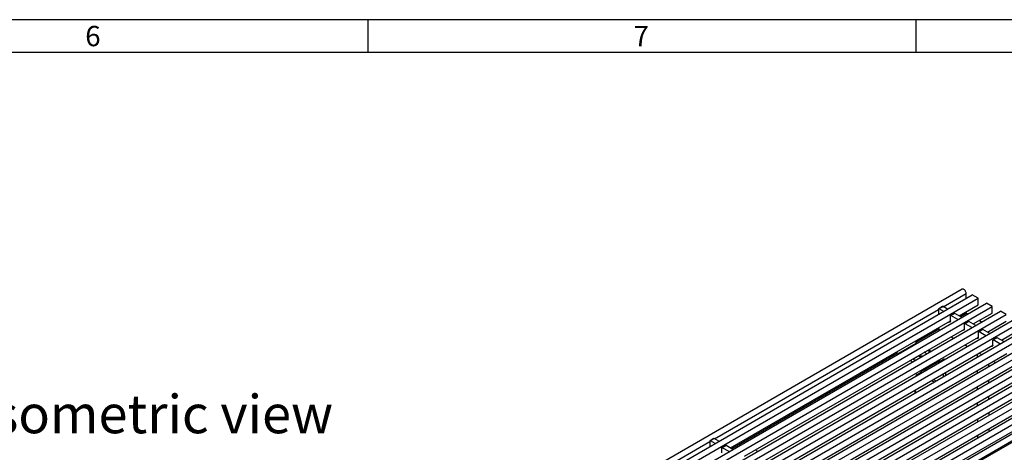
# Model space of a CAD drawing. Units: millimetres. Extents: x 56 to 3304, y 56 to 2320.
# Drawn here: x 2226 to 2944, y 2004 to 2320 of the extents above; entities that cross this region are included whole.
import ezdxf

# ---------------------------------------------------------------- set-up
doc = ezdxf.new("R2010")
doc.units = ezdxf.units.MM
doc.header["$LTSCALE"] = 8
doc.layers.add('HAURATON_FRAME_LOGO', color=1, linetype='Continuous')
doc.layers.add('HAURATON_TEXT', color=40, linetype='Continuous')
doc.layers.add('HAURATON_PRODUCT_CONTOUR', color=7, linetype='Continuous', lineweight=25)
doc.styles.add('SLDTEXTSTYLE1', font='GOTHIC.TTF', dxfattribs={"width": 0.913})
doc.styles.add('SLDTEXTSTYLE2', font='ARIAL.TTF', dxfattribs={"width": 0.948})

msp = doc.modelspace()

# ---------------------------------------------------------------- linework, layer by layer
at = {"layer": 'HAURATON_FRAME_LOGO'}
for p, q in [((3304, 2320), (56, 2320)), ((2480, 2320), (2480, 2296)), ((2880, 2296), (2880, 2320)), ((3280, 2296), (80, 2296))]:
    msp.add_line(p, q, dxfattribs=at)
at = {"layer": 'HAURATON_PRODUCT_CONTOUR'}
for p, q in [((2913.49, 2123.41), (2207.8, 1716.02)), ((2215.95, 1712.31), (2920.94, 2119.29)), ((2899.76, 2110.69), (2916.43, 2120.32)), ((2916.45, 2116.7), (2916.43, 2120.32)), ((2925.18, 2116.84), (2920.94, 2119.29)), ((2220.19, 1709.86), (2925.18, 2116.84)), ((2226.2, 1706.39), (2931.19, 2113.37)), ((2925.18, 2111.94), (2925.18, 2116.84)), ((2935.43, 2110.92), (2931.19, 2113.37)), ((2230.45, 1703.94), (2935.43, 2110.92)), ((2236.46, 1700.47), (2941.44, 2107.45)), ((2240.7, 1698.02), (2945.69, 2105)), ((2732.88, 2014.36), (2896.37, 2108.73)), ((2896.37, 2108.98), (2896.37, 2105.1)), ((2899.3, 2110.84), (2896.47, 2109.21)), ((2899.55, 2110.82), (2896.72, 2109.18)), ((2900.08, 2107.24), (2896.72, 2109.18)), ((2902.91, 2108.88), (2899.55, 2110.82)), ((2907.96, 2105.84), (2905.13, 2104.21)), ((2908.21, 2105.81), (2905.38, 2104.18)), ((2913.16, 2102.96), (2908.21, 2105.81)), ((2911.39, 2103.98), (2925.18, 2111.94)), ((2912.28, 2103.47), (2916.52, 2105.91)), ((2916.52, 2105.91), (2916.51, 2106.93)), ((2917.4, 2105.41), (2916.52, 2105.91)), ((2921.65, 2098.06), (2935.43, 2106.02)), ((2935.43, 2106.02), (2935.43, 2110.92)), ((2945.69, 2105), (2941.44, 2107.45)), ((2246.71, 1694.55), (2951.7, 2101.53)), ((2250.95, 1692.1), (2955.94, 2099.08)), ((2744.51, 2007.64), (2905.03, 2100.3)), ((2903.64, 2099.5), (2904.42, 2099.61)), ((2905.03, 2100.3), (2904.94, 2100.25)), ((2905.03, 2100.3), (2905.03, 2103.98)), ((2905.03, 2100.3), (2905.03, 2100.2)), ((2910.33, 2101.32), (2905.38, 2104.18)), ((2915.28, 2094.38), (2915.28, 2098.06)), ((2918.21, 2099.92), (2915.38, 2098.29)), ((2918.46, 2099.9), (2915.63, 2098.26)), ((2920.58, 2095.41), (2915.63, 2098.26)), ((2923.41, 2097.04), (2918.46, 2099.9)), ((2927.65, 2099.49), (2925.89, 2100.51)), ((2931.9, 2092.14), (2945.69, 2100.1)), ((2256.96, 1688.63), (2961.95, 2095.61)), ((2261.21, 1686.18), (2966.19, 2093.16)), ((2754.77, 2001.72), (2915.28, 2094.38)), ((2879.75, 2084.69), (2896.62, 2094.43)), ((2913.89, 2093.58), (2914.68, 2093.69)), ((2915.28, 2094.38), (2915.19, 2094.33)), ((2915.28, 2094.38), (2915.28, 2094.28)), ((2925.53, 2088.47), (2925.53, 2092.14)), ((2928.47, 2094), (2925.64, 2092.37)), ((2928.72, 2093.98), (2925.89, 2092.34)), ((2930.84, 2089.49), (2925.89, 2092.34)), ((2933.67, 2091.12), (2928.72, 2093.98)), ((2932.81, 2091.61), (2932.8, 2092.66)), ((2942.15, 2086.22), (2955.94, 2094.18)), ((2267.22, 1682.71), (2972.2, 2089.69)), ((2271.46, 1680.26), (2976.45, 2087.24)), ((2277.47, 1676.79), (2982.46, 2083.77)), ((2765.02, 1995.8), (2925.53, 2088.47)), ((2879.75, 2083.87), (2867.03, 2076.52)), ((2879.75, 2084.69), (2879.75, 2083.87)), ((2879.75, 2084.69), (2880.63, 2084.18)), ((2879.75, 2083.87), (2879.92, 2083.77)), ((2905.38, 2088.67), (2907.15, 2087.65)), ((2924.14, 2087.66), (2924.93, 2087.77)), ((2925.53, 2088.47), (2925.45, 2088.41)), ((2925.53, 2088.47), (2925.53, 2088.36)), ((2935.79, 2082.55), (2935.79, 2086.22)), ((2938.72, 2088.08), (2935.89, 2086.45)), ((2938.97, 2088.06), (2936.14, 2086.43)), ((2941.09, 2083.57), (2936.14, 2086.43)), ((2943.92, 2085.2), (2938.97, 2088.06)), ((2281.71, 1674.34), (2986.7, 2081.32)), ((2287.72, 1670.87), (2992.71, 2077.85)), ((2745.4, 2007.13), (2866.31, 2076.93)), ((2784.4, 1995.15), (2935.79, 2082.55)), ((2785.53, 1983.97), (2946.04, 2076.63)), ((2866.31, 2076.93), (2867.19, 2076.42)), ((2888.41, 2078.87), (2890.18, 2077.85)), ((2889.12, 2079.28), (2890.88, 2078.26)), ((2915.63, 2082.75), (2917.4, 2081.73)), ((2925.89, 2076.83), (2927.65, 2075.81)), ((2934.39, 2081.74), (2935.18, 2081.85)), ((2935.79, 2082.55), (2935.7, 2082.5)), ((2935.79, 2082.55), (2935.79, 2082.44)), ((2291.97, 1668.42), (2996.95, 2075.4)), ((2297.98, 1664.95), (3002.96, 2071.93)), ((2302.22, 1662.51), (3007.2, 2069.48)), ((2804.91, 1983.32), (2956.29, 2070.71)), ((2875.68, 2071.52), (2877.45, 2070.5)), ((2877.66, 2072.44), (2877.98, 2072.65)), ((2877.98, 2072.65), (2880.1, 2073.87)), ((2877.98, 2072.65), (2877.98, 2072.85)), ((2880.1, 2073.87), (2880.1, 2074.08)), ((2882.85, 2073.62), (2882.46, 2074.59)), ((2883.52, 2063.73), (2896.95, 2071.49)), ((2883.52, 2063.39), (2896.75, 2071.03)), ((2883.94, 2074.6), (2884.05, 2074.32)), ((2896.26, 2070.26), (2895.83, 2070.5)), ((2896.75, 2070.21), (2899.62, 2071.87)), ((2896.96, 2070.67), (2896.95, 2071.49)), ((2896.96, 2070.67), (2899.83, 2072.33)), ((2899.76, 2071.55), (2899.41, 2071.75)), ((2924.61, 2074.05), (2924.6, 2076.09)), ((2932.96, 2067.04), (2932.95, 2069.07)), ((2936.14, 2070.91), (2937.91, 2069.89)), ((2308.23, 1659.04), (3013.21, 2066.02)), ((2312.47, 1656.59), (3017.46, 2063.57)), ((2806.03, 1972.13), (2966.55, 2064.79)), ((2880.44, 2060.8), (2883.32, 2062.45)), ((2880.65, 2061.25), (2883.52, 2062.91)), ((2883.52, 2062.91), (2883.52, 2063.73)), ((2886.66, 2063.99), (2886.27, 2064.98)), ((2887.47, 2065.68), (2887.87, 2064.68)), ((2899.92, 2059.8), (2899.91, 2061.83)), ((2901.29, 2062.63), (2901.3, 2060.6)), ((2924.68, 2062.26), (2924.67, 2064.29)), ((3023.18, 2060.09), (2317.48, 1652.7)), ((2320.43, 1649.59), (3026.12, 2056.98)), ((2816.29, 1966.21), (2976.8, 2058.87)), ((2892.88, 2055.74), (2891.11, 2056.76)), ((2892.51, 2057.56), (2894.28, 2056.54)), ((2933.03, 2055.24), (2933.02, 2057.27)), ((2826.54, 1960.29), (2987.05, 2052.95)), ((2879.32, 2047.91), (2879.31, 2049.94)), ((2879.61, 2048.08), (2879.6, 2050.11)), ((2924.75, 2050.46), (2924.74, 2052.49)), ((2836.79, 1954.37), (2997.3, 2047.03)), ((2924.82, 2038.66), (2924.81, 2040.7)), ((2933.1, 2043.44), (2933.09, 2045.48)), ((2933.17, 2031.65), (2933.16, 2033.68)), ((2924.89, 2026.87), (2924.88, 2028.9)), ((2933.24, 2019.85), (2933.23, 2021.88)), ((2566, 1918.02), (2729.49, 2012.4)), ((2729.49, 2012.64), (2729.49, 2008.76)), ((2732.42, 2014.5), (2729.59, 2012.87)), ((2732.67, 2014.48), (2729.84, 2012.85)), ((2733.2, 2010.91), (2729.84, 2012.85)), ((2736.03, 2012.54), (2732.67, 2014.48)), ((2914.75, 1991.42), (2960.71, 2017.95)), ((2924.96, 2015.07), (2924.95, 2017.1)), ((2738.15, 2003.97), (2738.15, 2007.64)), ((2741.08, 2009.5), (2738.25, 2007.87)), ((2741.33, 2009.48), (2738.5, 2007.85)), ((2743.45, 2004.99), (2738.5, 2007.85)), ((2746.28, 2006.62), (2741.33, 2009.48)), ((2762.54, 2006.21), (2764.31, 2005.19))]:
    msp.add_line(p, q, dxfattribs=at)
at = {"layer": 'HAURATON_PRODUCT_CONTOUR', "flags": 128}
msp.add_lwpolyline([(2916.43, 2120.32), (2916.41, 2120.66), (2916.33, 2121.02), (2916.22, 2121.38), (2916.06, 2121.75), (2915.87, 2122.1), (2915.64, 2122.43), (2915.39, 2122.73), (2915.12, 2122.99), (2914.84, 2123.21), (2914.56, 2123.37), (2914.28, 2123.48), (2914.01, 2123.52), (2913.76, 2123.51), (2913.54, 2123.44), (2913.49, 2123.41)], dxfattribs=at)
at = {"layer": 'HAURATON_PRODUCT_CONTOUR'}
for centre, radius, start, end in [((2896.58, 2109.01), 0.218, 50.79671, 189.21404), ((2899.4, 2110.61), 0.251, 54.38242, 114.30712), ((2908.06, 2105.61), 0.251, 54.38242, 114.30712), ((2904.36, 2099.96), 0.363, 216.2548, 279.93615), ((2904.34, 2100.5), 0.894, 275.46611, 302.41202), ((2904.55, 2100.14), 0.478, 303.88995, 7.38026), ((2904.99, 2100.24), 0.0546, 170.78596, 309.20329), ((2905.24, 2104.01), 0.218, 50.79671, 189.21404), ((2915.5, 2098.09), 0.218, 50.79671, 189.21404), ((2918.32, 2099.69), 0.251, 54.38242, 114.30712), ((2899.51, 2095.69), 3.16, 186.95796, 219.66361), ((2914.61, 2094.05), 0.363, 216.2548, 279.93615), ((2914.59, 2094.58), 0.894, 275.46611, 302.41202), ((2914.81, 2094.22), 0.478, 303.88995, 7.38026), ((2915.25, 2094.32), 0.0546, 170.78596, 309.20329), ((2925.75, 2092.17), 0.218, 50.79671, 189.21404), ((2928.57, 2093.77), 0.251, 54.38242, 114.30712), ((2924.87, 2088.13), 0.363, 216.2548, 279.93615), ((2924.85, 2088.66), 0.894, 275.46611, 302.41202), ((2925.06, 2088.3), 0.478, 303.88995, 7.38026), ((2925.5, 2088.41), 0.0546, 170.78596, 309.20329), ((2936, 2086.26), 0.218, 50.79671, 189.21404), ((2938.82, 2087.85), 0.251, 54.38242, 114.30712), ((2884.68, 2074.12), 3.51, 37.94813, 69.90361), ((2935.12, 2082.21), 0.363, 216.2548, 279.93615), ((2935.1, 2082.74), 0.894, 275.46611, 302.41202), ((2935.31, 2082.38), 0.478, 303.88995, 7.38026), ((2935.75, 2082.49), 0.0546, 170.78596, 309.20329), ((2880.48, 2076.5), 4.93, 232.72685, 258.10982), ((2883.28, 2067.7), 6.94, 80.34659, 117.2756), ((2896.53, 2070.6), 0.433, 230.89435, 9.80918), ((2896.48, 2071.42), 0.477, 304.16477, 7.68222), ((2899.34, 2072.27), 0.491, 305.13602, 6.71097), ((2899.86, 2071.49), 0.451, 103.88113, 122.41039), ((2883.05, 2062.85), 0.477, 304.16477, 7.68222), ((2881.44, 2059.26), 1.83, 122.83093, 155.96324), ((2880.16, 2061.2), 0.491, 305.15422, 6.70929), ((2729.7, 2012.68), 0.218, 50.79671, 189.21404), ((2732.52, 2014.27), 0.251, 54.38242, 114.30712), ((2738.37, 2007.68), 0.218, 50.79671, 189.21404), ((2741.19, 2009.27), 0.251, 54.38242, 114.30712)]:
    msp.add_arc(centre, radius, start, end, dxfattribs=at)
for centre, major_axis, ratio, start_param, end_param in [((2899.14, 2071.1), (0.498, 0.856), 0.595652, 5.620291, 6.160037), ((2899.84, 2070.7), (0.98, 1.72), 0.581469, 6.07042, 7.065176), ((2880.66, 2059.63), (0.98, 1.72), 0.581327, 0.78187, 1.776626)]:
    msp.add_ellipse(centre, major_axis=major_axis, ratio=ratio, start_param=start_param, end_param=end_param, dxfattribs=at)

# ---------------------------------------------------------------- texts
at = {"layer": 'HAURATON_FRAME_LOGO', "char_height": 14.82, "attachment_point": 1, "style": 'SLDTEXTSTYLE1'}
for s, insert in [('6', (2273.72, 2315.48)), ('7', (2673.72, 2315.48))]:
    msp.add_mtext(s, dxfattribs=dict(at, insert=insert))
at = {"layer": 'HAURATON_TEXT', "insert": (2325.5, 2046.36), "char_height": 28, "attachment_point": 2, "style": 'SLDTEXTSTYLE2'}
msp.add_mtext('isometric view', dxfattribs=at)

doc.saveas('drawing.dxf')
